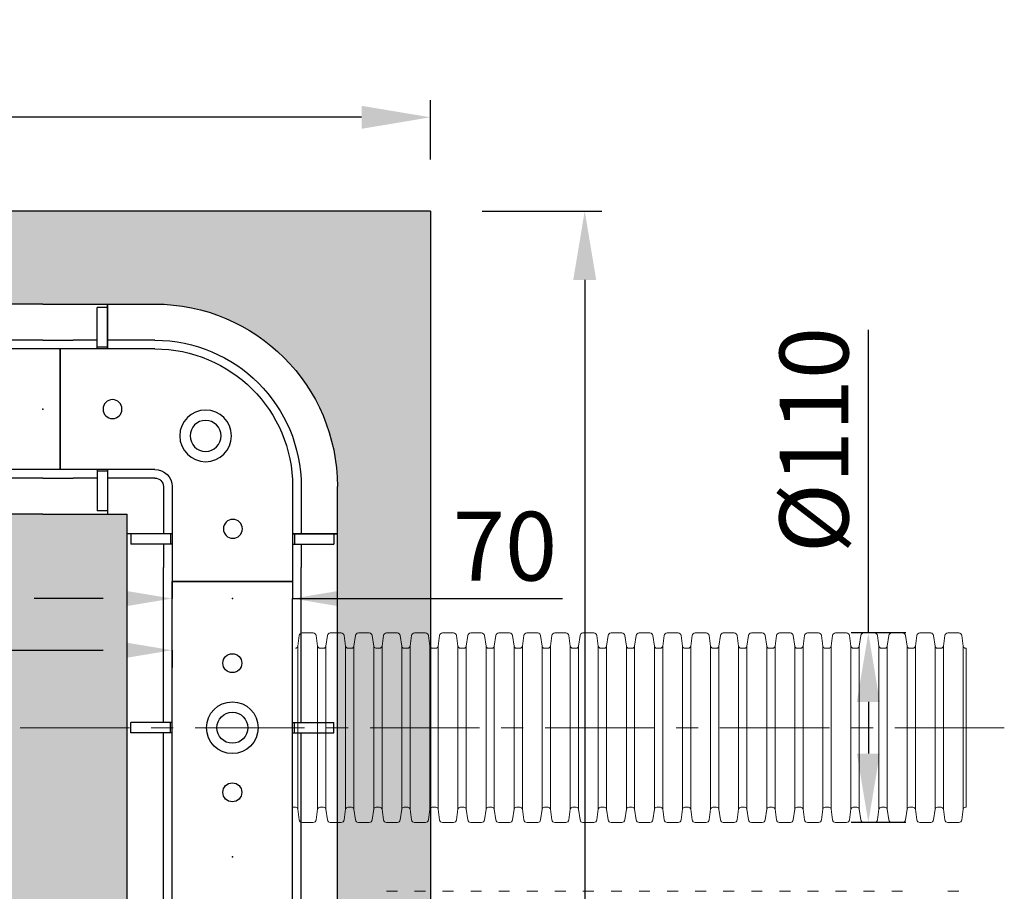
# Model space of a CAD drawing. Units: millimetres. Extents: x 0 to 6094, y 0 to 4309.
# Drawn here: x 1709 to 2281, y 1411 to 1917 of the extents above; entities that cross this region are included whole.
import ezdxf

# ---------------------------------------------------------------- set-up
doc = ezdxf.new("R2010")
doc.units = ezdxf.units.MM
doc.header["$LTSCALE"] = 2
doc.linetypes.add('CENTER', pattern=[50.8, 31.75, -6.35, 6.35, -6.35])
doc.layers.add('DIM', color=109, linetype='Continuous', lineweight=5)
doc.layers.add('Sichtbare Kanten(DIN)', color=7, linetype='Continuous', lineweight=35)
doc.styles.get("Standard").update_dxf_attribs({"font": 'ARIALN.TTF'})
doc.dimstyles.new('GEN', dxfattribs={"dimscale": 10, "dimtxt": 2.5, "dimasz": 2.5, "dimexe": 1, "dimexo": 3, "dimgap": 1, "dimtad": 1, "dimdec": 3, "dimdsep": 46, "dimtxsty": 'Standard', "dimcen": 0.09, "dimadec": 0, "dimazin": 0, "dimtfac": 1, "dimtdec": 3, "dimtofl": 0, "dimtmove": 2, "dimatfit": 3, "dimfxl": 1, "dimtolj": 1, "dimarcsym": 0})

# ---------------------------------------------------------------- blocks, each defined once
blk = doc.blocks.new('RADBOX_PANEL_PLAN')
for p, q in [((150, 61), (0, 61)), ((72, 35), (72, 59)), ((78, 59), (72, 59)), ((78, 35), (78, 59)), ((72, 40), (0, 40)), ((150, 35), (0, 35)), ((78, 36), (72, 36)), ((150, 40), (78, 40)), ((150, -35), (0, -35)), ((72, -40), (0, -40)), ((72, -35), (72, -59)), ((78, -36), (72, -36)), ((78, -35), (78, -59)), ((150, -40), (78, -40)), ((150, -61), (0, -61)), ((78, -59), (72, -59))]:
    blk.add_line(p, q)
for centre, radius in [((75, 0), 15), ((75, 0), 9), ((37.5, 0), 5.5), ((112.5, 0), 5.5)]:
    blk.add_circle(centre, radius)
for p in [(0, 0), (150, 0)]:
    blk.add_point(p)
blk = doc.blocks.new('RADBOX_PANEL_END_LHS_PLAN')
for p, q in [((0, 61), (-37.5, 61)), ((-37.5, 35), (-37.5, 61)), ((-37.5, 59), (-31.5, 59)), ((-31.5, 35), (-31.5, 59)), ((-37.5, 36), (-31.5, 36)), ((-31.5, 40), (-18, 40)), ((0, 40), (-18, 40)), ((-10, 35), (0, 35)), ((-10, -35), (-10, 35)), ((-37.5, -35), (-37.5, -61)), ((-37.5, -36), (-31.5, -36)), ((-31.5, -35), (-31.5, -59)), ((-31.5, -40), (-18, -40)), ((0, -40), (-18, -40)), ((-10, -35), (0, -35)), ((-37.5, -59), (-31.5, -59)), ((0, -61), (-37.5, -61))]:
    blk.add_line(p, q)
blk.add_point((0, 0))
blk = doc.blocks.new('RADBOX_PANEL_END_RHS_PLAN')
for p, q in [((0, 61), (37.5, 61)), ((31.5, 35), (31.5, 59)), ((37.5, 59), (31.5, 59)), ((37.5, 35), (37.5, 61)), ((0, 40), (17.5, 40)), ((10, 35), (0, 35)), ((10, -35), (10, 35)), ((31.5, 40), (17.5, 40)), ((37.5, 36), (31.5, 36)), ((10, -35), (0, -35)), ((0, -40), (17.5, -40)), ((31.5, -40), (17.5, -40)), ((31.5, -35), (31.5, -59)), ((37.5, -36), (31.5, -36)), ((37.5, -35), (37.5, -61)), ((0, -61), (37.5, -61)), ((37.5, -59), (31.5, -59))]:
    blk.add_line(p, q)
blk.add_point((0, 0))
blk = doc.blocks.new('RADBOX_PANEL_600_PLAN')
for name, p in [('RADBOX_PANEL_END_LHS_PLAN', (0, 0)), ('RADBOX_PANEL_PLAN', (0, 0)), ('RADBOX_PANEL_PLAN', (150, 0)), ('RADBOX_PANEL_PLAN', (300, 0)), ('RADBOX_PANEL_END_RHS_PLAN', (450, 0))]:
    blk.add_blockref(name, p)
blk = doc.blocks.new('RADBOX_CNR_LHS_PLAN')
for p, q in [((-145, 45), (-145, 100)), ((-145, 100), (-75, 100)), ((-75, 45), (-75, 100)), ((-171, 72.5), (-145, 72.5)), ((-171, 72.5), (-171, 45)), ((-150, 45), (-150, 72)), ((-75, 72.5), (-49, 72.5)), ((-70, 45), (-70, 72)), ((-49, 72.5), (-49, 61)), ((-37.5, 61), (-49, 61)), ((-37.5, 35), (-37.5, 61)), ((-65, 40), (-38, 40)), ((-65, 35), (-10, 35)), ((-10, -35), (-10, 35)), ((-65, -35), (-10, -35)), ((-65, -40), (-38, -40)), ((-37.5, -61), (-37.5, -35)), ((-37.5, -61), (-65, -61))]:
    blk.add_line(p, q)
for centre, radius in [((-110, 69.59), 5.5), ((-94.48, 15.52), 15), ((-94.48, 15.52), 9), ((-40.5, -0.31), 5.5)]:
    blk.add_circle(centre, radius)
for radius in [106, 85, 80, 10, 5]:
    blk.add_arc((-65, 45), radius, 180, 270)
for p in [(-110, 110), (0, 0)]:
    blk.add_point(p)
blk = doc.blocks.new('*D159')
at = {"layer": 'Defpoints', "color": 0}
for p in [(1947.41, 1805.54), (1947.41, 905.54), (2037.01, 905.54)]:
    blk.add_point(p, dxfattribs=at)
at = {"layer": 'DIM', "color": 0, "lineweight": -2}
for p, q in [((1977.41, 1805.54), (2047.01, 1805.54)), ((2037.01, 1765.54), (2037.01, 945.54)), ((1977.41, 905.54), (2047.01, 905.54))]:
    blk.add_line(p, q, dxfattribs=at)
at = {"layer": 'DIM', "color": 0}
for points in [[(2043.68, 1765.54), (2030.35, 1765.54), (2037.01, 1805.54)], [(2030.35, 945.54), (2043.68, 945.54), (2037.01, 905.54)]]:
    blk.add_solid(points, dxfattribs=at)
at = {"layer": 'DIM', "color": 0, "insert": (2006.59, 1055.33), "char_height": 40, "attachment_point": 5, "rotation": 90}
blk.add_mtext('\\A1;900', dxfattribs=at)
blk = doc.blocks.new('*D160')
at = {"layer": 'Defpoints', "color": 0}
for p in [(1047.41, 1859.99), (1047.41, 1805.54), (1947.41, 1805.54)]:
    blk.add_point(p, dxfattribs=at)
at = {"layer": 'DIM', "color": 0, "lineweight": -2}
for p, q in [((1047.41, 1835.54), (1047.41, 1869.99)), ((1947.41, 1835.54), (1947.41, 1869.99)), ((1907.41, 1859.99), (1087.41, 1859.99))]:
    blk.add_line(p, q, dxfattribs=at)
at = {"layer": 'DIM', "color": 0}
for points in [[(1087.41, 1866.66), (1087.41, 1853.32), (1047.41, 1859.99)], [(1907.41, 1853.32), (1907.41, 1866.66), (1947.41, 1859.99)]]:
    blk.add_solid(points, dxfattribs=at)
at = {"layer": 'DIM', "color": 0, "insert": (1637.63, 1890.41), "char_height": 40, "attachment_point": 5}
blk.add_mtext('\\A1;900', dxfattribs=at)
blk = doc.blocks.new('*D164')
at = {"layer": 'Defpoints', "color": 0}
for p in [(1197.41, 1580.54), (1797.41, 1580.54), (1797.41, 1550.54)]:
    blk.add_point(p, dxfattribs=at)
at = {"layer": 'DIM', "color": 0, "lineweight": -2}
for p, q in [((1197.41, 1550.54), (1197.41, 1540.54)), ((1237.41, 1550.54), (1757.41, 1550.54)), ((1797.41, 1550.54), (1797.41, 1540.54))]:
    blk.add_line(p, q, dxfattribs=at)
at = {"layer": 'DIM', "color": 0}
for points in [[(1237.41, 1557.2), (1237.41, 1543.87), (1197.41, 1550.54)], [(1757.41, 1543.87), (1757.41, 1557.2), (1797.41, 1550.54)]]:
    blk.add_solid(points, dxfattribs=at)
at = {"layer": 'DIM', "color": 0, "insert": (1398.9, 1575.54), "char_height": 40, "attachment_point": 5}
blk.add_mtext('\\A1;600', dxfattribs=at)
blk = doc.blocks.new('*D166')
at = {"layer": 'Defpoints', "color": 0}
for p in [(1867.41, 1580.54), (1867.41, 1580.54), (1797.41, 1550.54)]:
    blk.add_point(p, dxfattribs=at)
at = {"layer": 'DIM', "color": 0, "lineweight": -2}
for p, q in [((1867.41, 1610.54), (1867.41, 1590.54)), ((1797.41, 1580.54), (1797.41, 1590.54)), ((1757.41, 1580.54), (1717.41, 1580.54)), ((1867.41, 1580.54), (2024.03, 1580.54)), ((1907.41, 1580.54), (1947.41, 1580.54))]:
    blk.add_line(p, q, dxfattribs=at)
at = {"layer": 'DIM', "color": 0}
for points in [[(1757.41, 1573.87), (1757.41, 1587.2), (1797.41, 1580.54)], [(1907.41, 1587.2), (1907.41, 1573.87), (1867.41, 1580.54)]]:
    blk.add_solid(points, dxfattribs=at)
at = {"layer": 'DIM', "color": 0, "insert": (1990.73, 1610.96), "char_height": 40, "attachment_point": 5}
blk.add_mtext('\\A1;70', dxfattribs=at)
blk = doc.blocks.new('*D177')
at = {"layer": 'Defpoints', "color": 0}
for p in [(2253.38, 1560.56), (2201.7, 1450.56), (2253.38, 1450.56)]:
    blk.add_point(p, dxfattribs=at)
at = {"layer": 'DIM', "color": 0, "lineweight": -2}
for p, q in [((2201.7, 1560.56), (2201.7, 1736.53)), ((2223.38, 1560.56), (2191.7, 1560.56)), ((2201.7, 1520.56), (2201.7, 1490.56)), ((2223.38, 1450.56), (2191.7, 1450.56))]:
    blk.add_line(p, q, dxfattribs=at)
at = {"layer": 'DIM', "color": 0}
for points in [[(2208.36, 1520.56), (2195.03, 1520.56), (2201.7, 1560.56)], [(2195.03, 1490.56), (2208.36, 1490.56), (2201.7, 1450.56)]]:
    blk.add_solid(points, dxfattribs=at)
at = {"layer": 'DIM', "color": 0, "insert": (2170.16, 1672.59), "char_height": 40, "attachment_point": 5, "rotation": 90}
blk.add_mtext('\\A1;%%C110', dxfattribs=at)

msp = doc.modelspace()

# ---------------------------------------------------------------- hatches: boundary and pattern name
at = {"true_color": 0xcec2bb}
h = msp.add_hatch(color=9, dxfattribs=at)
h.paths.add_polyline_path([(1047.4051, 905.537), (1047.4051, 1805.537), (1500.4051, 1805.537), (1500.4051, 1751.537), (1422.4051, 1751.537), (1272.4051, 1751.537), (1234.9051, 1751.537), (1207.4051, 1751.537, 0.41421356), (1101.4051, 1645.537), (1101.4051, 1618.037), (1101.4051, 1580.537), (1101.4051, 1430.537), (1101.4051, 1280.537), (1101.4051, 1130.537), (1101.4051, 1093.037), (1101.4051, 1065.537, 0.41421356), (1207.4051, 959.537), (1234.9051, 959.537), (1272.4051, 959.537), (1422.4051, 959.537), (1500.4051, 959.537), (1500.4051, 905.537)])
h.paths.add_polyline_path([(1500.4051, 905.537), (1500.4051, 959.537), (1572.4051, 959.537), (1722.4051, 959.537), (1759.9051, 959.537), (1787.4051, 959.537, 0.41421356), (1893.4051, 1065.537), (1893.4051, 1093.037), (1893.4051, 1130.537), (1893.4051, 1280.537), (1893.4051, 1430.537), (1893.4051, 1580.537), (1893.4051, 1618.037), (1893.4051, 1645.537, 0.41421356), (1787.4051, 1751.537), (1759.9051, 1751.537), (1722.4051, 1751.537), (1572.4051, 1751.537), (1500.4051, 1751.537), (1500.4051, 1805.537), (1947.4051, 1805.537), (1947.4051, 905.537)])
h.paths.add_polyline_path([(1500.4051, 1081.537), (1500.4051, 1629.537), (1266.0919, 1629.537), (1223.4051, 1629.537), (1223.4051, 1081.537)])
h.paths.add_polyline_path([(1440.354, 1602.4361), (1440.354, 1549.5493), (1357.3592, 1549.5493), (1357.3592, 1602.4361)], flags=16)
h.paths.add_polyline_path([(1771.4051, 1497.6344), (1771.4051, 1580.537), (1771.4051, 1618.037), (1771.4051, 1629.537), (1759.9051, 1629.537), (1722.4051, 1629.537), (1572.4051, 1629.537), (1500.4051, 1629.537), (1500.4051, 1081.537), (1572.4051, 1081.537), (1722.4051, 1081.537), (1759.9051, 1081.537), (1771.4051, 1081.537), (1771.4051, 1093.037), (1771.4051, 1130.537), (1771.4051, 1280.537)])
h.paths.add_polyline_path([(1669.8268, 1425.4247), (1616.9399, 1425.4247), (1616.9399, 1508.4194), (1669.8268, 1508.4194)], flags=16)
at = {"lineweight": 0}
h = msp.add_hatch(dxfattribs=at)
h.set_pattern_fill('GRAVL1', scale=2, angle=180)
h.set_pattern_definition([(48.0128, (21313.011, -50473.2118), (406.3999102, 457.20006815), [6.83443, -676.60967]), (4.9697, (21317.583, -50468.1318), (-609.60005342, -50.7995584), [11.728094, -1161.08099]), (312.5104, (21329.267, -50467.1158), (-507.9995285, 558.80044063), [8.26963, -818.694426]), (87.2737, (21349.079, -50454.4158), (-50.7997977, -1016.00001498), [10.68009, -1057.328746]), (112.8337, (21349.587, -50443.7478), (254.0005032, -609.59981772), [10.472674, -1036.79615]), (177.2737, (21345.523, -50434.0958), (1016.00001498, -50.7997977), [10.68009, -1057.328746]), (217.6942, (21334.855, -50433.5878), (660.40037316, 507.99951258), [14.123873, -1398.26233]), (252.2553, (21323.679, -50442.2238), (-355.600546745, -1117.59980855), [13.33439, -1320.105107]), (301.4296, (21319.615, -50454.9238), (406.4004183, -660.39974785), [10.71626, -1060.91091]), (355.2364, (21325.203, -50464.0678), (-558.80004807, 50.79956986), [12.234266, -599.47876]), (42.3974, (21337.3951, -50465.0838), (609.600373435, 558.799597766), [15.82156, -1566.33545]), (318.8141, (21298.787, -50453.908), (355.6001497, -304.7998635), [5.40009, -534.611275]), (351.4692, (21302.851, -50457.4638), (-660.39991287, 101.60040183), [10.27364, -1017.09276]), (45, (21313.01, -50458.988), (1e-14, 50.800016), [7.184187, -64.657834]), (23.1986, (21316.567, -50465.084), (-253.9999863, -101.6000673), [3.868826, -383.01244]), (111.8014, (21320.123, -50463.56), (50.7999955, -152.4000139), [5.471312, -268.09507]), (210.9638, (21318.091, -50458.48), (-152.3998995, -101.6001262), [8.886393, -287.32597]), (341.5651, (21310.471, -50463.052), (-101.600022, 50.799919), [6.425743, -154.21798]), (196.3895, (21349.587, -50463.5598), (-508.00011168, -152.39962966), [9.00176, -891.176526]), (250.3462, (21340.951, -50466.0998), (203.19975857, 558.80010849), [7.55198, -747.644326]), (113.1986, (21310.471, -50473.212), (101.6000673, -253.9999863), [7.7376, -379.143666]), (163.6105, (21307.423, -50466.0998), (508.00011168, -152.39962966), [9.00176, -891.176526]), (159.444, (21349.587, -50432.064), (254.0000937, -101.5997966), [8.680704, -425.3547]), (114.7751, (21341.459, -50429.0158), (253.99960321, -558.80017383), [7.273442, -720.071864]), (246.8014, (21309.963, -50422.412), (-101.6000673, -253.9999863), [7.7376, -379.143666]), (197.354, (21306.915, -50429.5238), (660.40010257, 203.19972071), [8.515655, -843.04754]), (249.444, (21334.855, -50422.412), (101.5997966, 254.0000937), [4.34035, -429.69505]), (281.3099, (21313.011, -50422.412), (50.7998797, -203.2000382), [2.59029, -256.439873]), (345.9638, (21313.519, -50424.952), (-152.4000277, 50.7999013), [10.472674, -198.98106]), (6.009, (21323.679, -50427.4918), (-507.99998735, -50.79996533), [9.70534, -960.82729]), (123.6901, (21318.091, -50453.908), (50.8000678, -101.5999775), [7.326478, -175.835513]), (173.1572, (21314.027, -50447.8118), (-863.599967766, 101.600406295), [12.791135, -1266.3202]), (240.9454, (21301.327, -50446.288), (203.2000014, 355.60001954), [5.230165, -517.78784]), (270, (21298.787, -50450.86), (50.8, -50.8), [3.048, -47.752]), (300.2564, (21324.695, -50429.0158), (-203.19974025, 355.60012476), [7.05734, -698.678816]), (228.0128, (21328.251, -50435.1118), (-406.3999102, -457.20006815), [13.668858, -669.77524]), (180, (21319.107, -50445.27), (-50.8, -50.8), [13.208, -37.592]), (145.3048, (21305.899, -50445.2718), (507.99970836, -355.60043737), [8.03219, -795.18632]), (74.0546, (21299.295, -50440.7), (50.7999944, 203.2000064), [7.39658, -362.433006]), (27.646, (21301.327, -50433.5878), (965.199787005, 508.00039183), [12.0429, -1192.24928]), (355.4261, (21311.995, -50427.9998), (660.40002836, -50.7997359), [12.74059, -1261.31696])])
h.paths.add_polyline_path([(1047.4051, 905.537), (1047.4051, 1805.537), (1500.4051, 1805.537), (1500.4051, 1751.537), (1422.4051, 1751.537), (1272.4051, 1751.537), (1234.9051, 1751.537), (1207.4051, 1751.537, 0.41421356), (1101.4051, 1645.537), (1101.4051, 1618.037), (1101.4051, 1580.537), (1101.4051, 1430.537), (1101.4051, 1280.537), (1101.4051, 1130.537), (1101.4051, 1093.037), (1101.4051, 1065.537, 0.41421356), (1207.4051, 959.537), (1234.9051, 959.537), (1272.4051, 959.537), (1422.4051, 959.537), (1500.4051, 959.537), (1500.4051, 905.537)])
h.paths.add_polyline_path([(1500.4051, 905.537), (1500.4051, 959.537), (1572.4051, 959.537), (1722.4051, 959.537), (1759.9051, 959.537), (1787.4051, 959.537, 0.41421356), (1893.4051, 1065.537), (1893.4051, 1093.037), (1893.4051, 1130.537), (1893.4051, 1280.537), (1893.4051, 1430.537), (1893.4051, 1580.537), (1893.4051, 1618.037), (1893.4051, 1645.537, 0.41421356), (1787.4051, 1751.537), (1759.9051, 1751.537), (1722.4051, 1751.537), (1572.4051, 1751.537), (1500.4051, 1751.537), (1500.4051, 1805.537), (1947.4051, 1805.537), (1947.4051, 905.537)])
h.paths.add_polyline_path([(1500.4051, 1081.537), (1500.4051, 1629.537), (1266.0919, 1629.537), (1223.4051, 1629.537), (1223.4051, 1081.537)])
h.paths.add_polyline_path([(1440.354, 1549.5493), (1357.3592, 1549.5493), (1357.3592, 1602.4361), (1440.354, 1602.4361)], flags=16)
h.paths.add_polyline_path([(1771.4051, 1383.4438), (1771.4051, 1580.537), (1771.4051, 1618.037), (1771.4051, 1629.537), (1759.9051, 1629.537), (1722.4051, 1629.537), (1572.4051, 1629.537), (1500.4051, 1629.537), (1500.4051, 1081.537), (1572.4051, 1081.537), (1722.4051, 1081.537), (1759.9051, 1081.537), (1771.4051, 1081.537), (1771.4051, 1093.037), (1771.4051, 1130.537), (1771.4051, 1280.537)])
h.paths.add_polyline_path([(1669.8268, 1425.4247), (1616.9399, 1425.4247), (1616.9399, 1508.4194), (1669.8268, 1508.4194)], flags=16)

# ---------------------------------------------------------------- linework, layer by layer
for q in [(1047.4051, 1805.537), (1947.4051, 905.537)]:
    msp.add_line((1947.4051, 1805.537), q)
at = {"color": 1, "lineweight": 15}
for p, q in [((1870.4156, 1552.9189), (1870.4156, 1458.1792)), ((1881.8996, 1552.9189), (1881.8996, 1458.1792)), ((1886.7148, 1552.9189), (1886.7148, 1458.1792)), ((1898.1988, 1552.9189), (1898.1988, 1458.1792)), ((1903.014, 1552.9189), (1903.014, 1458.1792)), ((1914.498, 1552.9189), (1914.498, 1458.1792)), ((1919.3132, 1552.9298), (1919.3132, 1458.1901)), ((1930.7972, 1552.9298), (1930.7972, 1458.1901)), ((1935.6124, 1552.9298), (1935.6124, 1458.1901)), ((1947.0964, 1552.9298), (1947.0964, 1458.1901)), ((1951.9116, 1552.9298), (1951.9116, 1458.1901)), ((1963.3956, 1552.9298), (1963.3956, 1458.1901)), ((1968.2107, 1552.9298), (1968.2107, 1458.1901)), ((1979.6948, 1552.9298), (1979.6948, 1458.1901)), ((1984.5099, 1552.9298), (1984.5099, 1458.1901)), ((1995.994, 1552.9298), (1995.994, 1458.1901)), ((2000.8091, 1552.9298), (2000.8091, 1458.1901)), ((2012.2932, 1552.9298), (2012.2932, 1458.1901)), ((2017.1083, 1552.9298), (2017.1083, 1458.1901)), ((2028.5924, 1552.9298), (2028.5924, 1458.1901)), ((2033.4075, 1552.9298), (2033.4075, 1458.1901)), ((2044.8916, 1552.9298), (2044.8916, 1458.1901)), ((2049.7067, 1552.9298), (2049.7067, 1458.1901)), ((2061.1908, 1552.9298), (2061.1908, 1458.1901)), ((2066.0059, 1552.9298), (2066.0059, 1458.1901)), ((2077.49, 1552.9298), (2077.49, 1458.1901)), ((2082.3051, 1552.9298), (2082.3051, 1458.1901)), ((2093.7892, 1552.9298), (2093.7892, 1458.1901)), ((2098.6043, 1552.9298), (2098.6043, 1458.1901)), ((2110.0884, 1552.9298), (2110.0884, 1458.1901)), ((2114.9035, 1552.9298), (2114.9035, 1458.1901)), ((2126.3875, 1552.9298), (2126.3875, 1458.1901)), ((2131.2027, 1552.9298), (2131.2027, 1458.1901)), ((2142.6867, 1552.9298), (2142.6867, 1458.1901)), ((2147.5019, 1552.9298), (2147.5019, 1458.1901)), ((2158.9859, 1552.9298), (2158.9859, 1458.1901)), ((2163.8011, 1552.9298), (2163.8011, 1458.1901)), ((2175.2851, 1552.9298), (2175.2851, 1458.1901)), ((2180.1003, 1552.9298), (2180.1003, 1458.1901)), ((2191.5843, 1552.9298), (2191.5843, 1458.1901)), ((2196.3995, 1552.9298), (2196.3995, 1458.1901)), ((2207.8835, 1552.9298), (2207.8835, 1458.1901)), ((2212.6986, 1552.9298), (2212.6986, 1458.1901)), ((2224.1827, 1552.9298), (2224.1827, 1458.1901)), ((2228.9978, 1552.9298), (2228.9978, 1458.1901)), ((2240.4819, 1552.9298), (2240.4819, 1458.1901)), ((2245.297, 1552.9298), (2245.297, 1458.1901)), ((2256.7811, 1552.9298), (2256.7811, 1458.1901)), ((2258.5857, 1551.7387), (2258.5857, 1459.3812))]:
    msp.add_line(p, q, dxfattribs=at)
at = {"color": 5, "linetype": 'CENTER', "lineweight": 0}
msp.add_line((2280.6487, 1505.5382), (713.6639, 1505.5382), dxfattribs=at)
at = {"layer": 'Sichtbare Kanten(DIN)', "color": 1, "lineweight": 15}
for p, q in [((1870.4156, 1552.9189), (1871.2786, 1559.0596)), ((1879.3239, 1560.5484), (1872.9913, 1560.5484)), ((1881.8996, 1552.9189), (1881.0366, 1559.0596)), ((1886.7148, 1552.9189), (1887.5778, 1559.0596)), ((1895.6231, 1560.5484), (1889.2905, 1560.5484)), ((1898.1988, 1552.9189), (1897.3358, 1559.0596)), ((1903.014, 1552.9189), (1903.877, 1559.0596)), ((1911.9223, 1560.5484), (1905.5897, 1560.5484)), ((1914.498, 1552.9189), (1913.635, 1559.0596)), ((1919.3132, 1552.9298), (1920.1762, 1559.0705)), ((1928.2215, 1560.5593), (1921.8889, 1560.5593)), ((1930.7972, 1552.9298), (1929.9342, 1559.0705)), ((1935.6124, 1552.9298), (1936.4754, 1559.0705)), ((1944.5207, 1560.5593), (1938.1881, 1560.5593)), ((1947.0964, 1552.9298), (1946.2334, 1559.0705)), ((1951.9116, 1552.9298), (1952.7746, 1559.0705)), ((1960.8199, 1560.5593), (1954.4873, 1560.5593)), ((1963.3956, 1552.9298), (1962.5326, 1559.0705)), ((1968.2107, 1552.9298), (1969.0738, 1559.0705)), ((1973.9528, 1560.5593), (1970.7865, 1560.5593)), ((1977.1191, 1560.5593), (1973.9528, 1560.5593)), ((1979.6948, 1552.9298), (1978.8318, 1559.0705)), ((1984.5099, 1552.9298), (1985.373, 1559.0705)), ((1993.4183, 1560.5593), (1987.0857, 1560.5593)), ((1995.994, 1552.9298), (1995.131, 1559.0705)), ((2000.8091, 1552.9298), (2001.6722, 1559.0705)), ((2009.7175, 1560.5593), (2003.3849, 1560.5593)), ((2012.2932, 1552.9298), (2011.4302, 1559.0705)), ((2017.1083, 1552.9298), (2017.9714, 1559.0705)), ((2026.0167, 1560.5593), (2019.6841, 1560.5593)), ((2028.5924, 1552.9298), (2027.7294, 1559.0705)), ((2033.4075, 1552.9298), (2034.2705, 1559.0705)), ((2042.3158, 1560.5593), (2035.9833, 1560.5593)), ((2044.8916, 1552.9298), (2044.0286, 1559.0705)), ((2049.7067, 1552.9298), (2050.5697, 1559.0705)), ((2058.615, 1560.5593), (2052.2825, 1560.5593)), ((2061.1908, 1552.9298), (2060.3277, 1559.0705)), ((2066.0059, 1552.9298), (2066.8689, 1559.0705)), ((2071.7479, 1560.5593), (2068.5816, 1560.5593)), ((2074.9142, 1560.5593), (2071.7479, 1560.5593)), ((2077.49, 1552.9298), (2076.6269, 1559.0705)), ((2082.3051, 1552.9298), (2083.1681, 1559.0705)), ((2091.2134, 1560.5593), (2084.8808, 1560.5593)), ((2093.7892, 1552.9298), (2092.9261, 1559.0705)), ((2098.6043, 1552.9298), (2099.4673, 1559.0705)), ((2107.5126, 1560.5593), (2101.18, 1560.5593)), ((2110.0884, 1552.9298), (2109.2253, 1559.0705)), ((2114.9035, 1552.9298), (2115.7665, 1559.0705)), ((2123.8118, 1560.5593), (2117.4792, 1560.5593)), ((2126.3875, 1552.9298), (2125.5245, 1559.0705)), ((2131.2027, 1552.9298), (2132.0657, 1559.0705)), ((2140.111, 1560.5593), (2133.7784, 1560.5593)), ((2142.6867, 1552.9298), (2141.8237, 1559.0705)), ((2147.5019, 1552.9298), (2148.3649, 1559.0705)), ((2156.4102, 1560.5593), (2150.0776, 1560.5593)), ((2158.9859, 1552.9298), (2158.1229, 1559.0705)), ((2163.8011, 1552.9298), (2164.6641, 1559.0705)), ((2169.5431, 1560.5593), (2166.3768, 1560.5593)), ((2172.7094, 1560.5593), (2169.5431, 1560.5593)), ((2175.2851, 1552.9298), (2174.4221, 1559.0705)), ((2180.1003, 1552.9298), (2180.9633, 1559.0705)), ((2189.0086, 1560.5593), (2182.676, 1560.5593)), ((2191.5843, 1552.9298), (2190.7213, 1559.0705)), ((2196.3995, 1552.9298), (2197.2625, 1559.0705)), ((2205.3078, 1560.5593), (2198.9752, 1560.5593)), ((2207.8835, 1552.9298), (2207.0205, 1559.0705)), ((2212.6986, 1552.9298), (2213.5617, 1559.0705)), ((2221.607, 1560.5593), (2215.2744, 1560.5593)), ((2224.1827, 1552.9298), (2223.3197, 1559.0705)), ((2228.9978, 1552.9298), (2229.8609, 1559.0705)), ((2237.9062, 1560.5593), (2231.5736, 1560.5593)), ((2240.4819, 1552.9298), (2239.6189, 1559.0705)), ((2245.297, 1552.9298), (2246.1601, 1559.0705)), ((2254.2054, 1560.5593), (2247.8728, 1560.5593)), ((2256.7811, 1552.9298), (2255.9181, 1559.0705)), ((1885.3446, 1551.7278), (1883.2698, 1551.7278)), ((1901.6438, 1551.7278), (1899.569, 1551.7278)), ((1917.943, 1551.7387), (1915.8682, 1551.7387)), ((1934.2422, 1551.7387), (1932.1674, 1551.7387)), ((1950.5414, 1551.7387), (1948.4666, 1551.7387)), ((1966.8406, 1551.7387), (1964.7658, 1551.7387)), ((1983.1398, 1551.7387), (1981.065, 1551.7387)), ((1999.439, 1551.7387), (1997.3642, 1551.7387)), ((2015.7382, 1551.7387), (2013.6634, 1551.7387)), ((2032.0374, 1551.7387), (2029.9626, 1551.7387)), ((2048.3365, 1551.7387), (2046.2617, 1551.7387)), ((2064.6357, 1551.7387), (2062.5609, 1551.7387)), ((2080.9349, 1551.7387), (2078.8601, 1551.7387)), ((2097.2341, 1551.7387), (2095.1593, 1551.7387)), ((2113.5333, 1551.7387), (2111.4585, 1551.7387)), ((2129.8325, 1551.7387), (2127.7577, 1551.7387)), ((2146.1317, 1551.7387), (2144.0569, 1551.7387)), ((2162.4309, 1551.7387), (2160.3561, 1551.7387)), ((2178.7301, 1551.7387), (2176.6553, 1551.7387)), ((2195.0293, 1551.7387), (2192.9545, 1551.7387)), ((2211.3285, 1551.7387), (2209.2537, 1551.7387)), ((2227.6277, 1551.7387), (2225.5529, 1551.7387)), ((2243.9269, 1551.7387), (2241.8521, 1551.7387)), ((2258.5857, 1551.7387), (2258.1513, 1551.7387)), ((1869.0454, 1459.3703), (1867.4051, 1459.3703)), ((1869.0454, 1459.3703), (1868.008, 1459.3703)), ((1870.4156, 1458.1792), (1871.2786, 1452.0385)), ((1881.8996, 1458.1792), (1881.0366, 1452.0385)), ((1885.3446, 1459.3703), (1883.2698, 1459.3703)), ((1885.3446, 1459.3703), (1884.3072, 1459.3703)), ((1886.7148, 1458.1792), (1887.5778, 1452.0385)), ((1898.1988, 1458.1792), (1897.3358, 1452.0385)), ((1901.6438, 1459.3703), (1899.569, 1459.3703)), ((1901.6438, 1459.3703), (1900.6064, 1459.3703)), ((1903.014, 1458.1792), (1903.877, 1452.0385)), ((1914.498, 1458.1792), (1913.635, 1452.0385)), ((1917.943, 1459.3812), (1915.8682, 1459.3812)), ((1917.943, 1459.3812), (1916.9056, 1459.3812)), ((1919.3132, 1458.1901), (1920.1762, 1452.0494)), ((1930.7972, 1458.1901), (1929.9342, 1452.0494)), ((1934.2422, 1459.3812), (1932.1674, 1459.3812)), ((1934.2422, 1459.3812), (1933.2048, 1459.3812)), ((1935.6124, 1458.1901), (1936.4754, 1452.0494)), ((1947.0964, 1458.1901), (1946.2334, 1452.0494)), ((1950.5414, 1459.3812), (1948.4666, 1459.3812)), ((1951.9116, 1458.1901), (1952.7746, 1452.0494)), ((1963.3956, 1458.1901), (1962.5326, 1452.0494)), ((1966.8406, 1459.3812), (1964.7658, 1459.3812)), ((1966.8406, 1459.3812), (1965.8032, 1459.3812)), ((1968.2107, 1458.1901), (1969.0738, 1452.0494)), ((1979.6948, 1458.1901), (1978.8318, 1452.0494)), ((1983.1398, 1459.3812), (1981.065, 1459.3812)), ((1984.5099, 1458.1901), (1985.373, 1452.0494)), ((1995.994, 1458.1901), (1995.131, 1452.0494)), ((1999.439, 1459.3812), (1997.3642, 1459.3812)), ((1999.439, 1459.3812), (1998.4016, 1459.3812)), ((2000.8091, 1458.1901), (2001.6722, 1452.0494)), ((2012.2932, 1458.1901), (2011.4302, 1452.0494)), ((2015.7382, 1459.3812), (2013.6634, 1459.3812)), ((2015.7382, 1459.3812), (2014.7008, 1459.3812)), ((2017.1083, 1458.1901), (2017.9714, 1452.0494)), ((2028.5924, 1458.1901), (2027.7294, 1452.0494)), ((2032.0374, 1459.3812), (2029.9626, 1459.3812)), ((2032.0374, 1459.3812), (2031, 1459.3812)), ((2033.4075, 1458.1901), (2034.2705, 1452.0494)), ((2044.8916, 1458.1901), (2044.0286, 1452.0494)), ((2048.3365, 1459.3812), (2046.2617, 1459.3812)), ((2049.7067, 1458.1901), (2050.5697, 1452.0494)), ((2061.1908, 1458.1901), (2060.3277, 1452.0494)), ((2064.6357, 1459.3812), (2062.5609, 1459.3812)), ((2064.6357, 1459.3812), (2063.5983, 1459.3812)), ((2066.0059, 1458.1901), (2066.8689, 1452.0494)), ((2077.49, 1458.1901), (2076.6269, 1452.0494)), ((2080.9349, 1459.3812), (2078.8601, 1459.3812)), ((2082.3051, 1458.1901), (2083.1681, 1452.0494)), ((2093.7892, 1458.1901), (2092.9261, 1452.0494)), ((2097.2341, 1459.3812), (2095.1593, 1459.3812)), ((2097.2341, 1459.3812), (2096.1967, 1459.3812)), ((2098.6043, 1458.1901), (2099.4673, 1452.0494)), ((2110.0884, 1458.1901), (2109.2253, 1452.0494)), ((2113.5333, 1459.3812), (2111.4585, 1459.3812)), ((2113.5333, 1459.3812), (2112.4959, 1459.3812)), ((2114.9035, 1458.1901), (2115.7665, 1452.0494)), ((2126.3875, 1458.1901), (2125.5245, 1452.0494)), ((2129.8325, 1459.3812), (2127.7577, 1459.3812)), ((2129.8325, 1459.3812), (2128.7951, 1459.3812)), ((2131.2027, 1458.1901), (2132.0657, 1452.0494)), ((2142.6867, 1458.1901), (2141.8237, 1452.0494)), ((2146.1317, 1459.3812), (2144.0569, 1459.3812)), ((2147.5019, 1458.1901), (2148.3649, 1452.0494)), ((2158.9859, 1458.1901), (2158.1229, 1452.0494)), ((2162.4309, 1459.3812), (2160.3561, 1459.3812)), ((2162.4309, 1459.3812), (2161.3935, 1459.3812)), ((2163.8011, 1458.1901), (2164.6641, 1452.0494)), ((2175.2851, 1458.1901), (2174.4221, 1452.0494)), ((2178.7301, 1459.3812), (2176.6553, 1459.3812)), ((2180.1003, 1458.1901), (2180.9633, 1452.0494)), ((2191.5843, 1458.1901), (2190.7213, 1452.0494)), ((2195.0293, 1459.3812), (2192.9545, 1459.3812)), ((2195.0293, 1459.3812), (2193.9919, 1459.3812)), ((2196.3995, 1458.1901), (2197.2625, 1452.0494)), ((2207.8835, 1458.1901), (2207.0205, 1452.0494)), ((2211.3285, 1459.3812), (2209.2537, 1459.3812)), ((2211.3285, 1459.3812), (2210.2911, 1459.3812)), ((2212.6986, 1458.1901), (2213.5617, 1452.0494)), ((2224.1827, 1458.1901), (2223.3197, 1452.0494)), ((2227.6277, 1459.3812), (2225.5529, 1459.3812)), ((2227.6277, 1459.3812), (2226.5903, 1459.3812)), ((2228.9978, 1458.1901), (2229.8609, 1452.0494)), ((2240.4819, 1458.1901), (2239.6189, 1452.0494)), ((2243.9269, 1459.3812), (2241.8521, 1459.3812)), ((2243.9269, 1459.3812), (2242.8895, 1459.3812)), ((2245.297, 1458.1901), (2246.1601, 1452.0494)), ((2256.7811, 1458.1901), (2255.9181, 1452.0494)), ((2258.5857, 1459.3812), (2258.1513, 1459.3812)), ((1879.3239, 1450.5497), (1872.9913, 1450.5497)), ((1895.6231, 1450.5497), (1889.2905, 1450.5497)), ((1911.9223, 1450.5497), (1905.5897, 1450.5497)), ((1928.2215, 1450.5605), (1921.8889, 1450.5605)), ((1944.5207, 1450.5605), (1938.1881, 1450.5605)), ((1960.8199, 1450.5605), (1954.4873, 1450.5605)), ((1973.9528, 1450.5605), (1970.7865, 1450.5605)), ((1977.1191, 1450.5605), (1973.9528, 1450.5605)), ((1993.4183, 1450.5605), (1987.0857, 1450.5605)), ((2009.7175, 1450.5605), (2003.3849, 1450.5605)), ((2026.0167, 1450.5605), (2019.6841, 1450.5605)), ((2042.3158, 1450.5605), (2035.9833, 1450.5605)), ((2058.615, 1450.5605), (2052.2825, 1450.5605)), ((2071.7479, 1450.5605), (2068.5816, 1450.5605)), ((2074.9142, 1450.5605), (2071.7479, 1450.5605)), ((2091.2134, 1450.5605), (2084.8808, 1450.5605)), ((2107.5126, 1450.5605), (2101.18, 1450.5605)), ((2123.8118, 1450.5605), (2117.4792, 1450.5605)), ((2140.111, 1450.5605), (2133.7784, 1450.5605)), ((2156.4102, 1450.5605), (2150.0776, 1450.5605)), ((2169.5431, 1450.5605), (2166.3768, 1450.5605)), ((2172.7094, 1450.5605), (2169.5431, 1450.5605)), ((2189.0086, 1450.5605), (2182.676, 1450.5605)), ((2205.3078, 1450.5605), (2198.9752, 1450.5605)), ((2221.607, 1450.5605), (2215.2744, 1450.5605)), ((2237.9062, 1450.5605), (2231.5736, 1450.5605)), ((2254.2054, 1450.5605), (2247.8728, 1450.5605)), ((1928.2215, 1410.5581), (1921.8889, 1410.5581)), ((1944.5207, 1410.5581), (1938.1881, 1410.5581)), ((1960.8199, 1410.5581), (1954.4873, 1410.5581)), ((1973.9528, 1410.5581), (1970.7865, 1410.5581)), ((1977.1191, 1410.5581), (1973.9528, 1410.5581)), ((1993.4183, 1410.5581), (1987.0857, 1410.5581)), ((2009.7175, 1410.5581), (2003.3849, 1410.5581)), ((2026.0167, 1410.5581), (2019.6841, 1410.5581)), ((2042.3158, 1410.5581), (2035.9833, 1410.5581)), ((2058.615, 1410.5581), (2052.2825, 1410.5581)), ((2071.7479, 1410.5581), (2068.5816, 1410.5581)), ((2074.9142, 1410.5581), (2071.7479, 1410.5581)), ((2091.2134, 1410.5581), (2084.8808, 1410.5581)), ((2107.5126, 1410.5581), (2101.18, 1410.5581)), ((2123.8118, 1410.5581), (2117.4792, 1410.5581)), ((2140.111, 1410.5581), (2133.7784, 1410.5581)), ((2156.4102, 1410.5581), (2150.0776, 1410.5581)), ((2169.5431, 1410.5581), (2166.3768, 1410.5581)), ((2172.7094, 1410.5581), (2169.5431, 1410.5581)), ((2189.0086, 1410.5581), (2182.676, 1410.5581)), ((2205.3078, 1410.5581), (2198.9752, 1410.5581)), ((2221.607, 1410.5581), (2215.2744, 1410.5581)), ((2254.2054, 1410.5581), (2247.8728, 1410.5581))]:
    msp.add_line(p, q, dxfattribs=at)
for centre, radius, start, end in [((1872.9913, 1558.8189), 1.7295, 90, 172), ((1879.3239, 1558.8189), 1.7295, 8, 90), ((1889.2905, 1558.8189), 1.7295, 90, 172), ((1895.6231, 1558.8189), 1.7295, 8, 90), ((1905.5897, 1558.8189), 1.7295, 90, 172), ((1911.9223, 1558.8189), 1.7295, 8, 90), ((1921.8889, 1558.8298), 1.7295, 90, 172), ((1928.2215, 1558.8298), 1.7295, 8, 90), ((1938.1881, 1558.8298), 1.7295, 90, 172), ((1944.5207, 1558.8298), 1.7295, 8, 90), ((1954.4873, 1558.8298), 1.7295, 90, 172), ((1960.8199, 1558.8298), 1.7295, 8, 90), ((1970.7865, 1558.8298), 1.7295, 90, 172), ((1977.1191, 1558.8298), 1.7295, 8, 90), ((1987.0857, 1558.8298), 1.7295, 90, 172), ((1993.4183, 1558.8298), 1.7295, 8, 90), ((2003.3849, 1558.8298), 1.7295, 90, 172), ((2009.7175, 1558.8298), 1.7295, 8, 90), ((2019.6841, 1558.8298), 1.7295, 90, 172), ((2026.0167, 1558.8298), 1.7295, 8, 90), ((2035.9833, 1558.8298), 1.7295, 90, 172), ((2042.3158, 1558.8298), 1.7295, 8, 90), ((2052.2825, 1558.8298), 1.7295, 90, 172), ((2058.615, 1558.8298), 1.7295, 8, 90), ((2068.5816, 1558.8298), 1.7295, 90, 172), ((2074.9142, 1558.8298), 1.7295, 8, 90), ((2084.8808, 1558.8298), 1.7295, 90, 172), ((2091.2134, 1558.8298), 1.7295, 8, 90), ((2101.18, 1558.8298), 1.7295, 90, 172), ((2107.5126, 1558.8298), 1.7295, 8, 90), ((2117.4792, 1558.8298), 1.7295, 90, 172), ((2123.8118, 1558.8298), 1.7295, 8, 90), ((2133.7784, 1558.8298), 1.7295, 90, 172), ((2140.111, 1558.8298), 1.7295, 8, 90), ((2150.0776, 1558.8298), 1.7295, 90, 172), ((2156.4102, 1558.8298), 1.7295, 8, 90), ((2166.3768, 1558.8298), 1.7295, 90, 172), ((2172.7094, 1558.8298), 1.7295, 8, 90), ((2182.676, 1558.8298), 1.7295, 90, 172), ((2189.0086, 1558.8298), 1.7295, 8, 90), ((2198.9752, 1558.8298), 1.7295, 90, 172), ((2205.3078, 1558.8298), 1.7295, 8, 90), ((2215.2744, 1558.8298), 1.7295, 90, 172), ((2221.607, 1558.8298), 1.7295, 8, 90), ((2231.5736, 1558.8298), 1.7295, 90, 172), ((2237.9062, 1558.8298), 1.7295, 8, 90), ((2247.8728, 1558.8298), 1.7295, 90, 172), ((2254.2054, 1558.8298), 1.7295, 8, 90), ((1869.0454, 1553.1114), 1.3836, 270, 352), ((1883.2698, 1553.1114), 1.3836, 188, 270), ((1885.3446, 1553.1114), 1.3836, 270, 352), ((1899.569, 1553.1114), 1.3836, 188, 270), ((1901.6438, 1553.1114), 1.3836, 270, 352), ((1915.8682, 1553.1114), 1.3836, 188, 262.805699), ((1917.943, 1553.1223), 1.3836, 270, 352), ((1932.1674, 1553.1223), 1.3836, 188, 270), ((1934.2422, 1553.1223), 1.3836, 270, 352), ((1948.4666, 1553.1223), 1.3836, 188, 270), ((1950.5414, 1553.1223), 1.3836, 270, 352), ((1964.7658, 1553.1223), 1.3836, 188, 270), ((1966.8406, 1553.1223), 1.3836, 270, 352), ((1981.065, 1553.1223), 1.3836, 188, 270), ((1983.1398, 1553.1223), 1.3836, 270, 352), ((1997.3642, 1553.1223), 1.3836, 188, 270), ((1999.439, 1553.1223), 1.3836, 270, 352), ((2013.6634, 1553.1223), 1.3836, 188, 270), ((2015.7382, 1553.1223), 1.3836, 270, 352), ((2029.9626, 1553.1223), 1.3836, 188, 270), ((2032.0374, 1553.1223), 1.3836, 270, 352), ((2046.2617, 1553.1223), 1.3836, 188, 270), ((2048.3365, 1553.1223), 1.3836, 270, 352), ((2062.5609, 1553.1223), 1.3836, 188, 270), ((2064.6357, 1553.1223), 1.3836, 270, 352), ((2078.8601, 1553.1223), 1.3836, 188, 270), ((2080.9349, 1553.1223), 1.3836, 270, 352), ((2095.1593, 1553.1223), 1.3836, 188, 270), ((2097.2341, 1553.1223), 1.3836, 270, 352), ((2111.4585, 1553.1223), 1.3836, 188, 270), ((2113.5333, 1553.1223), 1.3836, 270, 352), ((2127.7577, 1553.1223), 1.3836, 188, 270), ((2129.8325, 1553.1223), 1.3836, 270, 352), ((2144.0569, 1553.1223), 1.3836, 188, 270), ((2146.1317, 1553.1223), 1.3836, 270, 352), ((2160.3561, 1553.1223), 1.3836, 188, 270), ((2162.4309, 1553.1223), 1.3836, 270, 352), ((2176.6553, 1553.1223), 1.3836, 188, 270), ((2178.7301, 1553.1223), 1.3836, 270, 352), ((2192.9545, 1553.1223), 1.3836, 188, 270), ((2195.0293, 1553.1223), 1.3836, 270, 352), ((2209.2537, 1553.1223), 1.3836, 188, 270), ((2211.3285, 1553.1223), 1.3836, 270, 352), ((2225.5529, 1553.1223), 1.3836, 188, 270), ((2227.6277, 1553.1223), 1.3836, 270, 352), ((2241.8521, 1553.1223), 1.3836, 188, 270), ((2243.9269, 1553.1223), 1.3836, 270, 352), ((2258.1513, 1553.1223), 1.3836, 188, 270), ((1869.0454, 1457.9867), 1.3836, 8, 90), ((1883.2698, 1457.9867), 1.3836, 90, 172), ((1885.3446, 1457.9867), 1.3836, 8, 90), ((1899.569, 1457.9867), 1.3836, 90, 172), ((1901.6438, 1457.9867), 1.3836, 8, 90), ((1915.8682, 1457.9867), 1.3836, 90, 172), ((1917.943, 1457.9976), 1.3836, 8, 90), ((1932.1674, 1457.9976), 1.3836, 90, 172), ((1934.2422, 1457.9976), 1.3836, 8, 90), ((1948.4666, 1457.9976), 1.3836, 90, 172), ((1950.5414, 1457.9976), 1.3836, 8, 90), ((1964.7658, 1457.9976), 1.3836, 90, 172), ((1966.8406, 1457.9976), 1.3836, 8, 90), ((1981.065, 1457.9976), 1.3836, 90, 172), ((1983.1398, 1457.9976), 1.3836, 8, 90), ((1997.3642, 1457.9976), 1.3836, 90, 172), ((1999.439, 1457.9976), 1.3836, 8, 90), ((2013.6634, 1457.9976), 1.3836, 90, 172), ((2015.7382, 1457.9976), 1.3836, 8, 90), ((2029.9626, 1457.9976), 1.3836, 90, 172), ((2032.0374, 1457.9976), 1.3836, 8, 90), ((2046.2617, 1457.9976), 1.3836, 90, 172), ((2048.3365, 1457.9976), 1.3836, 8, 90), ((2062.5609, 1457.9976), 1.3836, 90, 172), ((2064.6357, 1457.9976), 1.3836, 8, 90), ((2078.8601, 1457.9976), 1.3836, 90, 172), ((2080.9349, 1457.9976), 1.3836, 8, 90), ((2095.1593, 1457.9976), 1.3836, 90, 172), ((2097.2341, 1457.9976), 1.3836, 8, 90), ((2111.4585, 1457.9976), 1.3836, 90, 172), ((2113.5333, 1457.9976), 1.3836, 8, 90), ((2127.7577, 1457.9976), 1.3836, 90, 172), ((2129.8325, 1457.9976), 1.3836, 8, 90), ((2144.0569, 1457.9976), 1.3836, 90, 172), ((2146.1317, 1457.9976), 1.3836, 8, 90), ((2160.3561, 1457.9976), 1.3836, 90, 172), ((2162.4309, 1457.9976), 1.3836, 8, 90), ((2176.6553, 1457.9976), 1.3836, 90, 172), ((2178.7301, 1457.9976), 1.3836, 8, 90), ((2192.9545, 1457.9976), 1.3836, 90, 172), ((2195.0293, 1457.9976), 1.3836, 8, 90), ((2209.2537, 1457.9976), 1.3836, 90, 172), ((2211.3285, 1457.9976), 1.3836, 8, 90), ((2225.5529, 1457.9976), 1.3836, 90, 172), ((2227.6277, 1457.9976), 1.3836, 8, 90), ((2241.8521, 1457.9976), 1.3836, 90, 172), ((2243.9269, 1457.9976), 1.3836, 8, 90), ((2258.1513, 1457.9976), 1.3836, 90, 172), ((1872.9913, 1452.2792), 1.7295, 188, 270), ((1879.3239, 1452.2792), 1.7295, 270, 352), ((1889.2905, 1452.2792), 1.7295, 188, 270), ((1895.6231, 1452.2792), 1.7295, 270, 352), ((1905.5897, 1452.2792), 1.7295, 188, 270), ((1911.9223, 1452.2792), 1.7295, 270, 352), ((1921.8889, 1452.2901), 1.7295, 188, 270), ((1928.2215, 1452.2901), 1.7295, 270, 352), ((1938.1881, 1452.2901), 1.7295, 188, 270), ((1944.5207, 1452.2901), 1.7295, 270, 352), ((1954.4873, 1452.2901), 1.7295, 188, 270), ((1960.8199, 1452.2901), 1.7295, 270, 352), ((1970.7865, 1452.2901), 1.7295, 188, 270), ((1977.1191, 1452.2901), 1.7295, 270, 352), ((1987.0857, 1452.2901), 1.7295, 188, 270), ((1993.4183, 1452.2901), 1.7295, 270, 352), ((2003.3849, 1452.2901), 1.7295, 188, 270), ((2009.7175, 1452.2901), 1.7295, 270, 352), ((2019.6841, 1452.2901), 1.7295, 188, 270), ((2026.0167, 1452.2901), 1.7295, 270, 352), ((2035.9833, 1452.2901), 1.7295, 188, 270), ((2042.3158, 1452.2901), 1.7295, 270, 352), ((2052.2825, 1452.2901), 1.7295, 188, 270), ((2058.615, 1452.2901), 1.7295, 270, 352), ((2068.5816, 1452.2901), 1.7295, 188, 270), ((2074.9142, 1452.2901), 1.7295, 270, 352), ((2084.8808, 1452.2901), 1.7295, 188, 270), ((2091.2134, 1452.2901), 1.7295, 270, 352), ((2101.18, 1452.2901), 1.7295, 188, 270), ((2107.5126, 1452.2901), 1.7295, 270, 352), ((2117.4792, 1452.2901), 1.7295, 188, 270), ((2123.8118, 1452.2901), 1.7295, 270, 352), ((2133.7784, 1452.2901), 1.7295, 188, 270), ((2140.111, 1452.2901), 1.7295, 270, 352), ((2150.0776, 1452.2901), 1.7295, 188, 270), ((2156.4102, 1452.2901), 1.7295, 270, 352), ((2166.3768, 1452.2901), 1.7295, 188, 270), ((2172.7094, 1452.2901), 1.7295, 270, 352), ((2182.676, 1452.2901), 1.7295, 188, 270), ((2189.0086, 1452.2901), 1.7295, 270, 352), ((2198.9752, 1452.2901), 1.7295, 188, 270), ((2205.3078, 1452.2901), 1.7295, 270, 352), ((2215.2744, 1452.2901), 1.7295, 188, 270), ((2221.607, 1452.2901), 1.7295, 270, 352), ((2231.5736, 1452.2901), 1.7295, 188, 270), ((2237.9062, 1452.2901), 1.7295, 270, 352), ((2247.8728, 1452.2901), 1.7295, 188, 270), ((2254.2054, 1452.2901), 1.7295, 270, 352)]:
    msp.add_arc(centre, radius, start, end, dxfattribs=at)

# ---------------------------------------------------------------- block references
msp.add_blockref('RADBOX_PANEL_600_PLAN', (1272.4051, 1690.537))
at = {"xscale": -1, "rotation": 89.99999999999972}
msp.add_blockref('RADBOX_CNR_LHS_PLAN', (1832.4051, 1580.537), dxfattribs=at)
at = {"rotation": 270}
msp.add_blockref('RADBOX_PANEL_600_PLAN', (1832.4051, 1580.537), dxfattribs=at)

# ---------------------------------------------------------------- dimensions: what is measured, and where the dimension line sits
at = {"layer": 'DIM'}
for base, p1, p2, picture, middle in [((1047.4051, 1859.9894), (1947.4051, 1805.537), (1047.4051, 1805.537), '*D160', (1637.629, 1859.9894)), ((1867.4051, 1580.537), (1797.4051, 1550.537), (1867.4051, 1580.537), '*D166', (1990.7297, 1580.537)), ((1797.4051, 1550.537), (1197.4051, 1580.537), (1797.4051, 1580.537), '*D164', (1398.9029, 1545.117))]:
    dim = msp.add_linear_dim(base=base, p1=p1, p2=p2, dimstyle='GEN', override={"dimtxt": 4, "dimasz": 4, "dimtmove": 1}, dxfattribs=at)
    dim.commit()
    dim.dimension.update_dxf_attribs({"geometry": picture, "text_midpoint": middle, "dimtype": 160})
dim = msp.add_linear_dim(base=(2037.0142, 905.537), p1=(1947.4051, 1805.537), p2=(1947.4051, 905.537), angle=90, dimstyle='GEN', override={"dimtxt": 4, "dimasz": 4, "dimtmove": 1}, dxfattribs=at)
dim.commit()
dim.dimension.update_dxf_attribs({"geometry": '*D159', "text_midpoint": (2037.0142, 1055.3262), "dimtype": 160})
dim = msp.add_linear_dim(base=(2201.6974, 1450.5605), p1=(2253.3751, 1560.5593), p2=(2253.3751, 1450.5605), angle=90, text='%%C110', dimstyle='GEN', override={"dimtxt": 4, "dimasz": 4, "dimtmove": 1}, dxfattribs=at)
dim.commit()
dim.dimension.update_dxf_attribs({"geometry": '*D177', "text_midpoint": (2201.6974, 1672.5901), "dimtype": 160})

doc.saveas('drawing.dxf')
